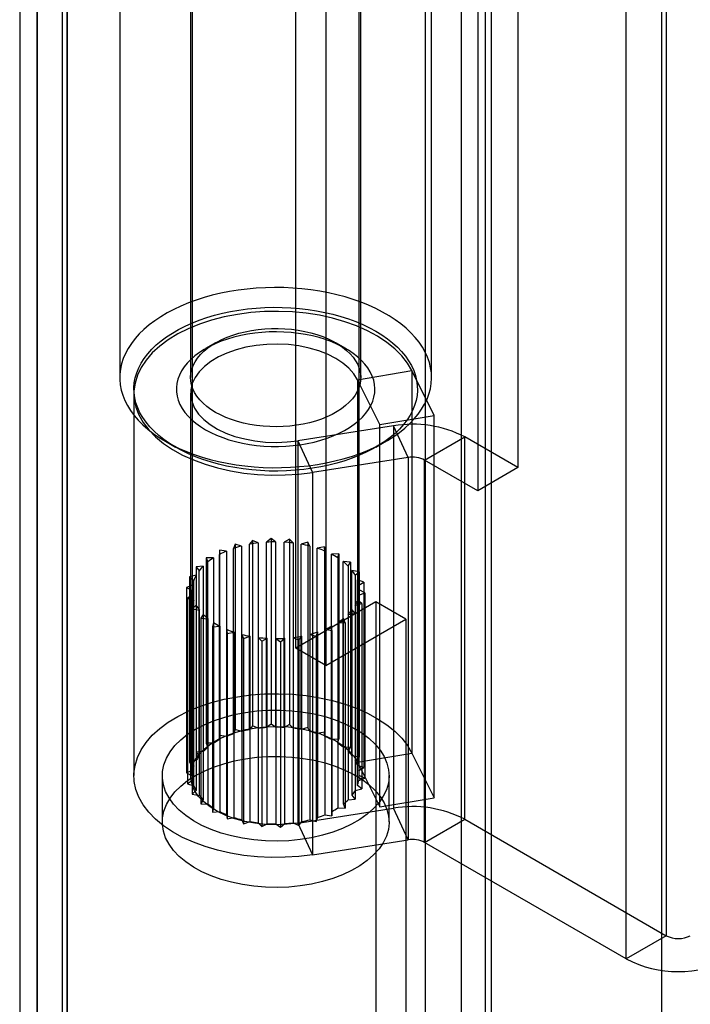
# Model space of a CAD drawing. Units: millimetres. Extents: x -245 to 3955, y -254 to 2716.
# Drawn here: x 2812 to 2836, y 2316 to 2351 of the extents above; entities that cross this region are included whole.
import ezdxf

# ---------------------------------------------------------------- set-up
doc = ezdxf.new("R2010")
doc.units = ezdxf.units.MM
doc.header["$LTSCALE"] = 2

msp = doc.modelspace()

# ---------------------------------------------------------------- linework, layer by layer
at = {"color": 7, "linetype": 'Continuous', "lineweight": 25}
for p, q in [((2826.317, 2431.382), (2826.317, 2104.766)), ((2828.439, 2430.157), (2828.439, 2105.991)), ((2812.634, 2097.699), (2812.634, 2418.484)), ((2813.695, 2097.087), (2813.695, 2417.872)), ((2812.019, 2417.411), (2812.019, 2097.058)), ((2813.519, 2417.411), (2813.519, 2097.058)), ((2813.695, 2416.95), (2813.695, 2097.029)), ((2812.634, 2416.337), (2812.634, 2096.417)), ((2828.651, 2399.58), (2828.651, 2106.116)), ((2827.59, 2398.968), (2827.59, 2105.503)), ((2834.661, 2389.17), (2834.661, 2109.587)), ((2834.661, 2387.946), (2834.661, 2108.362)), ((2821.756, 2328.681), (2821.756, 2377.673)), ((2822.816, 2377.061), (2822.816, 2328.068)), ((2818.099, 2371.346), (2818.099, 2330.723)), ((2823.999, 2330.723), (2823.999, 2371.346)), ((2834.825, 2364.274), (2834.825, 2318.548)), ((2833.411, 2317.732), (2833.411, 2363.458)), ((2815.549, 2355.893), (2815.549, 2338.215)), ((2818.049, 2355.893), (2818.049, 2338.215)), ((2824.049, 2338.215), (2824.049, 2355.893)), ((2826.549, 2338.215), (2826.549, 2355.893)), ((2829.592, 2353.822), (2829.592, 2335.042)), ((2828.178, 2353.006), (2828.178, 2334.225)), ((2818.927, 2339.439), (2818.573, 2339.235)), ((2823.524, 2339.235), (2823.17, 2339.439)), ((2823.932, 2338.141), (2825.855, 2338.459)), ((2825.855, 2338.459), (2825.855, 2324.986)), ((2826.641, 2336.876), (2825.855, 2338.459)), ((2824.719, 2336.558), (2823.932, 2338.141)), ((2823.932, 2338.141), (2823.932, 2324.668)), ((2816.049, 2337.664), (2816.049, 2324.191)), ((2818.049, 2337.664), (2818.049, 2324.191)), ((2824.719, 2336.558), (2826.641, 2336.876)), ((2826.641, 2323.403), (2826.641, 2336.876)), ((2825.205, 2336.513), (2821.825, 2335.991)), ((2824.719, 2323.085), (2824.719, 2336.558)), ((2825.205, 2336.513), (2825.205, 2323.041)), ((2825.722, 2335.398), (2825.205, 2336.513)), ((2821.825, 2335.991), (2822.343, 2334.875)), ((2821.825, 2335.991), (2821.825, 2322.518)), ((2826.302, 2335.309), (2827.716, 2336.125)), ((2827.716, 2322.652), (2827.716, 2336.125)), ((2829.592, 2335.042), (2827.716, 2336.125)), ((2817.159, 2335.97), (2817.512, 2335.766)), ((2824.585, 2335.766), (2824.938, 2335.97)), ((2825.722, 2335.398), (2822.343, 2334.875)), ((2825.722, 2335.398), (2825.722, 2321.925)), ((2828.178, 2334.225), (2826.302, 2335.309)), ((2826.302, 2321.836), (2826.302, 2335.309)), ((2829.592, 2335.042), (2828.178, 2334.225)), ((2822.343, 2334.875), (2822.343, 2321.403)), ((2820.884, 2332.54), (2820.727, 2332.416)), ((2821.048, 2332.426), (2820.884, 2332.54)), ((2820.884, 2332.54), (2820.884, 2326.007)), ((2821.541, 2332.52), (2821.344, 2332.417)), ((2821.661, 2332.389), (2821.541, 2332.52)), ((2821.541, 2332.52), (2821.541, 2325.987)), ((2819.618, 2332.344), (2819.562, 2332.194)), ((2819.562, 2325.662), (2819.562, 2332.194)), ((2819.848, 2332.279), (2819.618, 2332.344)), ((2819.618, 2332.344), (2819.618, 2325.811)), ((2819.848, 2332.279), (2819.848, 2325.746)), ((2820.233, 2332.48), (2820.124, 2332.34)), ((2820.124, 2325.808), (2820.124, 2332.34)), ((2820.435, 2332.389), (2820.233, 2332.48)), ((2820.233, 2332.48), (2820.233, 2325.948)), ((2820.435, 2332.389), (2820.435, 2325.856)), ((2820.727, 2325.883), (2820.727, 2332.416)), ((2821.048, 2332.426), (2821.048, 2325.894)), ((2821.344, 2325.885), (2821.344, 2332.417)), ((2821.661, 2332.389), (2821.661, 2325.856)), ((2822.178, 2332.421), (2821.947, 2332.345)), ((2821.947, 2325.813), (2821.947, 2332.345)), ((2822.248, 2332.279), (2822.178, 2332.421)), ((2822.178, 2332.421), (2822.178, 2325.889)), ((2822.248, 2332.279), (2822.248, 2325.747)), ((2822.765, 2332.249), (2822.512, 2332.202)), ((2822.512, 2325.669), (2822.512, 2332.202)), ((2822.782, 2332.101), (2822.765, 2332.249)), ((2822.765, 2332.249), (2822.765, 2325.716)), ((2818.856, 2331.862), (2818.6, 2331.868)), ((2818.6, 2331.868), (2818.654, 2331.718)), ((2818.6, 2331.868), (2818.6, 2325.335)), ((2818.856, 2331.862), (2818.856, 2325.33)), ((2819.066, 2332.137), (2819.065, 2331.983)), ((2819.065, 2325.451), (2819.065, 2331.983)), ((2819.314, 2332.1), (2819.066, 2332.137)), ((2819.066, 2332.137), (2819.066, 2325.604)), ((2819.314, 2332.1), (2819.314, 2325.568)), ((2822.782, 2332.101), (2822.782, 2325.569)), ((2823.277, 2332.009), (2823.012, 2331.994)), ((2823.012, 2325.461), (2823.012, 2331.994)), ((2823.24, 2331.863), (2823.277, 2332.009)), ((2823.24, 2331.863), (2823.24, 2325.33)), ((2823.277, 2332.009), (2823.277, 2325.477)), ((2818.493, 2331.574), (2818.241, 2331.549)), ((2818.241, 2331.549), (2818.348, 2331.409)), ((2818.241, 2331.549), (2818.241, 2325.016)), ((2818.493, 2331.574), (2818.493, 2325.042)), ((2818.654, 2325.185), (2818.654, 2331.718)), ((2823.427, 2325.198), (2823.427, 2331.73)), ((2823.691, 2331.714), (2823.427, 2331.73)), ((2823.603, 2331.575), (2823.691, 2331.714)), ((2823.603, 2331.575), (2823.603, 2325.042)), ((2823.691, 2331.714), (2823.691, 2325.181)), ((2818.243, 2331.249), (2818.005, 2331.194)), ((2818.005, 2331.194), (2818.16, 2331.069)), ((2818.005, 2331.194), (2818.005, 2324.661)), ((2818.243, 2331.249), (2818.243, 2324.717)), ((2818.348, 2324.876), (2818.348, 2331.409)), ((2823.738, 2324.89), (2823.738, 2331.423)), ((2823.99, 2331.375), (2823.738, 2331.423)), ((2823.854, 2331.25), (2823.99, 2331.375)), ((2823.854, 2331.25), (2823.854, 2324.717)), ((2823.99, 2331.375), (2823.99, 2324.843)), ((2818.115, 2330.901), (2817.902, 2330.818)), ((2817.902, 2330.818), (2818.099, 2330.715)), ((2817.902, 2330.818), (2817.902, 2324.286)), ((2818.115, 2330.901), (2818.115, 2324.368)), ((2818.16, 2324.537), (2818.16, 2331.069)), ((2823.931, 2324.552), (2823.931, 2331.085)), ((2824.161, 2331.008), (2823.931, 2331.085)), ((2823.982, 2330.901), (2824.161, 2331.008)), ((2823.982, 2330.901), (2823.982, 2324.369)), ((2824.161, 2331.008), (2824.161, 2324.475)), ((2818.115, 2330.545), (2817.936, 2330.438)), ((2817.936, 2330.438), (2818.166, 2330.361)), ((2817.936, 2330.438), (2817.936, 2323.906)), ((2818.099, 2324.183), (2818.099, 2330.715)), ((2818.115, 2330.545), (2818.115, 2324.012)), ((2823.982, 2330.545), (2824.195, 2330.628)), ((2823.982, 2330.545), (2823.982, 2324.013)), ((2823.999, 2324.198), (2823.999, 2330.731)), ((2824.195, 2330.628), (2823.999, 2330.731)), ((2824.195, 2330.628), (2824.195, 2324.095)), ((2818.243, 2330.196), (2818.107, 2330.071)), ((2818.166, 2323.829), (2818.166, 2330.361)), ((2818.243, 2330.196), (2818.243, 2323.664)), ((2824.584, 2330.313), (2821.756, 2328.681)), ((2823.854, 2330.197), (2824.092, 2330.252)), ((2823.854, 2330.197), (2823.854, 2323.665)), ((2823.937, 2323.844), (2823.937, 2330.376)), ((2824.092, 2330.252), (2823.937, 2330.376)), ((2824.092, 2330.252), (2824.092, 2323.72)), ((2824.584, 2330.313), (2824.584, 2199.667)), ((2825.645, 2329.701), (2824.584, 2330.313)), ((2818.107, 2330.071), (2818.359, 2330.023)), ((2818.107, 2330.071), (2818.107, 2323.539)), ((2818.359, 2323.491), (2818.359, 2330.023)), ((2818.494, 2329.871), (2818.406, 2329.732)), ((2818.494, 2329.871), (2818.494, 2323.339)), ((2823.604, 2329.872), (2823.856, 2329.897)), ((2823.604, 2329.872), (2823.604, 2323.339)), ((2823.749, 2323.505), (2823.749, 2330.037)), ((2823.856, 2329.897), (2823.749, 2330.037)), ((2823.856, 2329.897), (2823.856, 2323.365)), ((2818.406, 2329.732), (2818.67, 2329.716)), ((2818.406, 2329.732), (2818.406, 2323.2)), ((2818.67, 2323.183), (2818.67, 2329.716)), ((2818.857, 2329.583), (2818.82, 2329.437)), ((2818.82, 2329.437), (2819.085, 2329.452)), ((2818.82, 2329.437), (2818.82, 2322.904)), ((2818.857, 2329.583), (2818.857, 2323.051)), ((2819.085, 2322.92), (2819.085, 2329.452)), ((2822.816, 2328.068), (2825.645, 2329.701)), ((2823.032, 2322.93), (2823.032, 2329.463)), ((2823.032, 2329.309), (2823.032, 2329.463)), ((2823.241, 2329.584), (2823.241, 2323.051)), ((2823.241, 2329.584), (2823.497, 2329.578)), ((2823.443, 2323.196), (2823.443, 2329.728)), ((2823.497, 2329.578), (2823.443, 2329.728)), ((2823.497, 2329.578), (2823.497, 2323.046)), ((2825.645, 2329.701), (2825.645, 2199.055)), ((2819.315, 2329.345), (2819.315, 2322.813)), ((2819.315, 2329.345), (2819.332, 2329.197)), ((2819.332, 2329.197), (2819.585, 2329.244)), ((2819.332, 2329.197), (2819.332, 2322.665)), ((2819.585, 2322.712), (2819.585, 2329.244)), ((2819.849, 2329.167), (2819.849, 2322.635)), ((2819.849, 2329.167), (2819.919, 2329.025)), ((2819.919, 2329.025), (2820.15, 2329.101)), ((2820.15, 2322.569), (2820.15, 2329.101)), ((2820.436, 2329.057), (2820.436, 2322.525)), ((2820.436, 2329.057), (2820.556, 2328.926)), ((2821.663, 2329.057), (2821.864, 2328.966)), ((2821.663, 2329.057), (2821.663, 2322.525)), ((2821.864, 2328.966), (2821.973, 2329.106)), ((2821.973, 2322.573), (2821.973, 2329.106)), ((2822.249, 2329.167), (2822.249, 2322.635)), ((2822.249, 2329.167), (2822.479, 2329.102)), ((2822.479, 2329.102), (2822.535, 2329.252)), ((2822.479, 2329.102), (2822.479, 2322.57)), ((2822.535, 2322.72), (2822.535, 2329.252)), ((2822.783, 2329.345), (2822.783, 2322.813)), ((2822.783, 2329.345), (2823.032, 2329.309)), ((2823.032, 2329.309), (2823.032, 2322.777)), ((2819.919, 2329.025), (2819.919, 2322.492)), ((2820.556, 2328.926), (2820.754, 2329.028)), ((2820.556, 2328.926), (2820.556, 2322.394)), ((2820.754, 2322.496), (2820.754, 2329.028)), ((2821.049, 2329.02), (2821.049, 2322.488)), ((2821.049, 2329.02), (2821.213, 2328.906)), ((2821.213, 2328.906), (2821.37, 2329.03)), ((2821.213, 2328.906), (2821.213, 2322.374)), ((2821.37, 2322.498), (2821.37, 2329.03)), ((2821.864, 2328.966), (2821.864, 2322.434)), ((2822.816, 2328.068), (2821.756, 2328.681)), ((2820.233, 2325.948), (2820.124, 2325.808)), ((2820.435, 2325.856), (2820.233, 2325.948)), ((2820.884, 2326.007), (2820.727, 2325.883)), ((2821.048, 2325.894), (2820.884, 2326.007)), ((2821.541, 2325.987), (2821.344, 2325.885)), ((2821.661, 2325.856), (2821.541, 2325.987)), ((2819.066, 2325.604), (2819.065, 2325.451)), ((2819.314, 2325.568), (2819.066, 2325.604)), ((2819.618, 2325.811), (2819.562, 2325.662)), ((2819.848, 2325.746), (2819.618, 2325.811)), ((2822.178, 2325.889), (2821.947, 2325.813)), ((2822.248, 2325.747), (2822.178, 2325.889)), ((2822.765, 2325.716), (2822.512, 2325.669)), ((2822.782, 2325.569), (2822.765, 2325.716)), ((2818.6, 2325.335), (2818.654, 2325.185)), ((2818.856, 2325.33), (2818.6, 2325.335)), ((2823.277, 2325.477), (2823.012, 2325.461)), ((2823.24, 2325.33), (2823.277, 2325.477)), ((2818.493, 2325.042), (2818.241, 2325.016)), ((2818.241, 2325.016), (2818.348, 2324.876)), ((2823.691, 2325.181), (2823.427, 2325.198)), ((2823.603, 2325.042), (2823.691, 2325.181)), ((2823.99, 2324.843), (2823.738, 2324.89)), ((2823.932, 2324.668), (2825.855, 2324.986)), ((2825.855, 2324.986), (2826.641, 2323.403)), ((2818.243, 2324.717), (2818.005, 2324.661)), ((2818.005, 2324.661), (2818.16, 2324.537)), ((2823.854, 2324.717), (2823.99, 2324.843)), ((2824.161, 2324.475), (2823.931, 2324.552)), ((2823.932, 2324.668), (2824.719, 2323.085)), ((2817.049, 2324.191), (2817.049, 2322.558)), ((2818.115, 2324.368), (2817.902, 2324.286)), ((2817.902, 2324.286), (2818.099, 2324.183)), ((2823.982, 2324.369), (2824.161, 2324.475)), ((2824.195, 2324.095), (2823.999, 2324.198)), ((2825.049, 2322.558), (2825.049, 2324.191)), ((2818.115, 2324.012), (2817.936, 2323.906)), ((2817.936, 2323.906), (2818.166, 2323.829)), ((2824.092, 2323.72), (2823.937, 2323.844)), ((2823.982, 2324.013), (2824.195, 2324.095)), ((2818.243, 2323.664), (2818.107, 2323.539)), ((2818.107, 2323.539), (2818.359, 2323.491)), ((2823.856, 2323.365), (2823.749, 2323.505)), ((2823.854, 2323.665), (2824.092, 2323.72)), ((2818.494, 2323.339), (2818.406, 2323.2)), ((2818.406, 2323.2), (2818.67, 2323.183)), ((2823.497, 2323.046), (2823.443, 2323.196)), ((2823.604, 2323.339), (2823.856, 2323.365)), ((2824.719, 2323.085), (2826.641, 2323.403)), ((2818.857, 2323.051), (2818.82, 2322.904)), ((2818.82, 2322.904), (2819.085, 2322.92)), ((2819.315, 2322.813), (2819.332, 2322.665)), ((2821.825, 2322.518), (2825.205, 2323.041)), ((2822.783, 2322.813), (2823.032, 2322.777)), ((2823.032, 2322.777), (2823.032, 2322.93)), ((2823.241, 2323.051), (2823.497, 2323.046)), ((2825.722, 2321.925), (2825.205, 2323.041)), ((2819.332, 2322.665), (2819.585, 2322.712)), ((2819.849, 2322.635), (2819.919, 2322.492)), ((2819.919, 2322.492), (2820.15, 2322.569)), ((2820.436, 2322.525), (2820.556, 2322.394)), ((2820.556, 2322.394), (2820.754, 2322.496)), ((2821.049, 2322.488), (2821.213, 2322.374)), ((2821.213, 2322.374), (2821.37, 2322.498)), ((2821.663, 2322.525), (2821.864, 2322.434)), ((2821.825, 2322.518), (2822.343, 2321.403)), ((2821.864, 2322.434), (2821.973, 2322.573)), ((2822.249, 2322.635), (2822.479, 2322.57)), ((2822.479, 2322.57), (2822.535, 2322.72)), ((2826.302, 2321.836), (2827.716, 2322.652)), ((2827.716, 2322.652), (2834.825, 2318.548)), ((2822.343, 2321.403), (2825.722, 2321.925)), ((2833.411, 2317.732), (2826.302, 2321.836)), ((2834.825, 2318.548), (2833.411, 2317.732))]:
    msp.add_line(p, q, dxfattribs=at)
at = {"color": 7, "linetype": 'Continuous', "lineweight": 25, "flags": 128}
for points in [[(2817.159, 2335.97), (2817.394, 2335.842), (2817.642, 2335.722), (2817.901, 2335.611), (2818.171, 2335.509), (2818.451, 2335.416), (2818.74, 2335.333), (2819.037, 2335.26), (2819.341, 2335.196), (2819.651, 2335.144), (2819.966, 2335.102), (2820.284, 2335.07), (2820.605, 2335.05), (2820.927, 2335.04), (2821.25, 2335.042), (2821.573, 2335.054), (2821.893, 2335.077), (2822.21, 2335.111), (2822.524, 2335.156), (2822.832, 2335.211), (2823.135, 2335.277), (2823.43, 2335.353), (2823.717, 2335.438), (2823.994, 2335.533), (2824.262, 2335.638), (2824.518, 2335.751), (2824.763, 2335.873), (2824.994, 2336.003), (2825.212, 2336.14), (2825.416, 2336.285), (2825.605, 2336.436), (2825.778, 2336.594), (2825.934, 2336.757), (2826.074, 2336.925), (2826.197, 2337.097), (2826.301, 2337.274), (2826.388, 2337.453), (2826.456, 2337.635), (2826.506, 2337.82), (2826.537, 2338.005), (2826.548, 2338.191), (2826.541, 2338.378), (2826.515, 2338.564), (2826.47, 2338.748), (2826.407, 2338.931), (2826.325, 2339.111), (2826.225, 2339.288), (2826.106, 2339.462), (2825.971, 2339.631), (2825.818, 2339.796), (2825.649, 2339.954), (2825.465, 2340.107), (2825.265, 2340.254), (2825.05, 2340.393), (2824.822, 2340.525), (2824.58, 2340.649), (2824.327, 2340.764), (2824.062, 2340.871), (2823.787, 2340.968), (2823.502, 2341.056), (2823.209, 2341.135), (2822.909, 2341.203), (2822.602, 2341.261), (2822.289, 2341.308), (2821.973, 2341.345), (2821.653, 2341.371), (2821.331, 2341.386), (2821.008, 2341.39), (2820.685, 2341.383), (2820.364, 2341.365), (2820.045, 2341.336), (2819.729, 2341.297), (2819.418, 2341.247), (2819.113, 2341.187), (2818.814, 2341.116), (2818.523, 2341.035), (2818.24, 2340.945), (2817.968, 2340.845), (2817.706, 2340.736), (2817.455, 2340.618), (2817.217, 2340.493), (2816.992, 2340.359), (2816.781, 2340.218), (2816.585, 2340.07), (2816.404, 2339.915), (2816.239, 2339.755), (2816.091, 2339.589), (2815.96, 2339.419), (2815.846, 2339.245), (2815.75, 2339.066), (2815.673, 2338.885), (2815.614, 2338.702), (2815.574, 2338.517), (2815.552, 2338.331), (2815.55, 2338.145), (2815.566, 2337.959), (2815.602, 2337.773), (2815.656, 2337.59), (2815.729, 2337.408), (2815.82, 2337.229), (2815.929, 2337.054), (2816.056, 2336.882), (2816.2, 2336.715), (2816.361, 2336.554), (2816.538, 2336.398), (2816.731, 2336.248), (2816.938, 2336.105), (2817.159, 2335.97)], [(2817.513, 2335.765), (2817.302, 2335.895), (2817.105, 2336.032), (2816.924, 2336.175), (2816.757, 2336.325), (2816.608, 2336.48), (2816.475, 2336.641), (2816.359, 2336.805), (2816.261, 2336.974), (2816.181, 2337.146), (2816.12, 2337.32), (2816.078, 2337.496), (2816.054, 2337.673), (2816.049, 2337.851), (2816.063, 2338.028), (2816.097, 2338.205), (2816.148, 2338.38), (2816.219, 2338.554), (2816.308, 2338.724), (2816.415, 2338.89), (2816.539, 2339.053), (2816.68, 2339.211), (2816.839, 2339.364), (2817.013, 2339.51), (2817.202, 2339.65), (2817.406, 2339.784), (2817.624, 2339.909), (2817.854, 2340.027), (2818.097, 2340.136), (2818.351, 2340.237), (2818.616, 2340.328), (2818.889, 2340.41), (2819.171, 2340.482), (2819.46, 2340.543), (2819.754, 2340.595), (2820.054, 2340.635), (2820.358, 2340.665), (2820.664, 2340.684), (2820.972, 2340.693), (2821.279, 2340.69), (2821.587, 2340.676), (2821.892, 2340.652), (2822.193, 2340.616), (2822.491, 2340.57), (2822.783, 2340.514), (2823.068, 2340.447), (2823.346, 2340.37), (2823.615, 2340.284), (2823.874, 2340.188), (2824.123, 2340.083), (2824.36, 2339.969), (2824.584, 2339.847), (2824.795, 2339.718), (2824.992, 2339.581), (2825.174, 2339.438), (2825.34, 2339.288), (2825.49, 2339.133), (2825.623, 2338.972), (2825.738, 2338.808), (2825.836, 2338.639), (2825.916, 2338.467), (2825.977, 2338.293), (2826.02, 2338.117), (2826.043, 2337.94), (2826.048, 2337.762), (2826.034, 2337.584), (2826.001, 2337.408), (2825.949, 2337.232), (2825.878, 2337.059), (2825.789, 2336.889), (2825.683, 2336.722), (2825.558, 2336.56), (2825.417, 2336.402), (2825.259, 2336.249), (2825.085, 2336.103), (2824.895, 2335.962), (2824.691, 2335.829), (2824.474, 2335.704), (2824.243, 2335.586), (2824, 2335.477), (2823.746, 2335.376), (2823.482, 2335.285), (2823.208, 2335.203), (2822.926, 2335.131), (2822.638, 2335.07), (2822.343, 2335.018), (2822.043, 2334.978), (2821.739, 2334.948), (2821.433, 2334.929), (2821.126, 2334.92), (2820.818, 2334.923), (2820.511, 2334.937), (2820.206, 2334.961), (2819.904, 2334.997), (2819.606, 2335.043), (2819.314, 2335.099), (2819.029, 2335.166), (2818.751, 2335.243), (2818.482, 2335.329), (2818.223, 2335.425), (2817.974, 2335.53), (2817.737, 2335.644), (2817.513, 2335.765)], [(2825.855, 2338.459), (2825.697, 2338.726), (2825.495, 2338.983), (2825.251, 2339.228), (2824.966, 2339.457), (2824.644, 2339.669), (2824.288, 2339.863), (2823.9, 2340.035), (2823.485, 2340.184), (2823.047, 2340.309), (2822.59, 2340.409), (2822.118, 2340.483), (2821.636, 2340.53), (2821.149, 2340.549), (2820.66, 2340.541), (2820.175, 2340.506), (2819.698, 2340.443), (2819.235, 2340.353), (2818.788, 2340.238), (2818.364, 2340.099), (2817.965, 2339.936), (2817.595, 2339.751), (2817.258, 2339.546), (2816.958, 2339.323), (2816.697, 2339.085), (2816.477, 2338.833), (2816.301, 2338.569), (2816.171, 2338.298), (2816.087, 2338.019), (2816.05, 2337.738), (2816.062, 2337.456), (2816.12, 2337.176), (2816.227, 2336.9), (2816.379, 2336.632), (2816.576, 2336.374), (2816.815, 2336.128), (2817.095, 2335.896), (2817.413, 2335.682), (2817.766, 2335.487), (2818.149, 2335.312), (2818.561, 2335.16), (2818.997, 2335.031), (2819.452, 2334.928), (2819.922, 2334.851), (2820.403, 2334.801), (2820.89, 2334.779), (2821.379, 2334.783), (2821.865, 2334.816), (2822.343, 2334.875)], [(2818.574, 2336.378), (2818.763, 2336.276), (2818.965, 2336.183), (2819.179, 2336.098), (2819.402, 2336.023), (2819.635, 2335.958), (2819.875, 2335.903), (2820.122, 2335.858), (2820.374, 2335.824), (2820.629, 2335.801), (2820.887, 2335.788), (2821.146, 2335.787), (2821.404, 2335.796), (2821.66, 2335.817), (2821.913, 2335.848), (2822.161, 2335.891), (2822.403, 2335.943), (2822.638, 2336.006), (2822.864, 2336.079), (2823.08, 2336.161), (2823.285, 2336.252), (2823.477, 2336.352), (2823.657, 2336.459), (2823.822, 2336.574), (2823.972, 2336.696), (2824.106, 2336.823), (2824.224, 2336.956), (2824.324, 2337.094), (2824.406, 2337.236), (2824.47, 2337.38), (2824.515, 2337.527), (2824.541, 2337.676), (2824.548, 2337.825), (2824.536, 2337.974), (2824.505, 2338.123), (2824.456, 2338.269), (2824.387, 2338.413), (2824.3, 2338.554), (2824.196, 2338.69), (2824.074, 2338.822), (2823.936, 2338.948), (2823.782, 2339.068), (2823.613, 2339.181), (2823.43, 2339.287), (2823.234, 2339.384), (2823.027, 2339.473), (2822.808, 2339.553), (2822.58, 2339.623), (2822.343, 2339.684), (2822.099, 2339.734), (2821.85, 2339.773), (2821.596, 2339.802), (2821.339, 2339.82), (2821.081, 2339.827), (2820.822, 2339.823), (2820.565, 2339.808), (2820.31, 2339.782), (2820.06, 2339.745), (2819.814, 2339.697), (2819.576, 2339.639), (2819.345, 2339.572), (2819.124, 2339.494), (2818.914, 2339.408), (2818.715, 2339.312), (2818.528, 2339.209), (2818.356, 2339.097), (2818.198, 2338.979), (2818.056, 2338.854), (2817.93, 2338.724), (2817.821, 2338.588), (2817.73, 2338.449), (2817.657, 2338.305), (2817.602, 2338.159), (2817.567, 2338.011), (2817.55, 2337.862), (2817.552, 2337.713), (2817.574, 2337.564), (2817.614, 2337.417), (2817.673, 2337.271), (2817.751, 2337.129), (2817.847, 2336.99), (2817.96, 2336.856), (2818.09, 2336.727), (2818.236, 2336.604), (2818.398, 2336.487), (2818.574, 2336.378)], [(2818.927, 2336.99), (2818.765, 2337.091), (2818.618, 2337.2), (2818.486, 2337.314), (2818.37, 2337.435), (2818.271, 2337.56), (2818.19, 2337.689), (2818.127, 2337.822), (2818.082, 2337.957), (2818.056, 2338.094), (2818.049, 2338.232), (2818.061, 2338.369), (2818.091, 2338.506), (2818.141, 2338.641), (2818.209, 2338.773), (2818.294, 2338.901), (2818.398, 2339.025), (2818.517, 2339.144), (2818.653, 2339.258), (2818.805, 2339.364), (2818.97, 2339.463), (2819.148, 2339.555), (2819.339, 2339.638), (2819.54, 2339.712), (2819.751, 2339.776), (2819.97, 2339.831), (2820.196, 2339.875), (2820.427, 2339.909), (2820.662, 2339.932), (2820.899, 2339.944), (2821.138, 2339.946), (2821.376, 2339.936), (2821.612, 2339.916), (2821.844, 2339.885), (2822.072, 2339.843), (2822.292, 2339.791), (2822.505, 2339.729), (2822.709, 2339.657), (2822.902, 2339.576), (2823.084, 2339.487), (2823.253, 2339.39), (2823.407, 2339.285), (2823.547, 2339.173), (2823.671, 2339.056), (2823.779, 2338.933), (2823.869, 2338.805), (2823.941, 2338.674), (2823.995, 2338.54), (2824.031, 2338.404), (2824.047, 2338.266), (2824.045, 2338.129), (2824.024, 2337.992), (2823.983, 2337.856), (2823.925, 2337.722), (2823.848, 2337.592), (2823.753, 2337.466), (2823.642, 2337.344), (2823.514, 2337.228), (2823.37, 2337.118), (2823.212, 2337.015), (2823.04, 2336.919), (2822.855, 2336.832), (2822.659, 2336.754), (2822.453, 2336.684), (2822.238, 2336.625), (2822.015, 2336.575), (2821.787, 2336.536), (2821.553, 2336.508), (2821.317, 2336.49), (2821.078, 2336.483), (2820.84, 2336.487), (2820.603, 2336.502), (2820.369, 2336.528), (2820.139, 2336.564), (2819.914, 2336.611), (2819.697, 2336.669), (2819.489, 2336.735), (2819.29, 2336.812), (2819.102, 2336.897), (2818.927, 2336.99)], [(2823.932, 2338.141), (2823.805, 2338.348), (2823.632, 2338.544), (2823.419, 2338.725), (2823.167, 2338.89), (2822.881, 2339.035), (2822.566, 2339.158), (2822.226, 2339.256), (2821.867, 2339.33), (2821.495, 2339.376), (2821.116, 2339.395), (2820.736, 2339.386), (2820.361, 2339.349), (2819.997, 2339.286), (2819.65, 2339.196), (2819.326, 2339.081), (2819.029, 2338.944), (2818.764, 2338.786), (2818.536, 2338.61), (2818.349, 2338.419), (2818.205, 2338.216), (2818.107, 2338.004), (2818.056, 2337.786), (2818.053, 2337.566), (2818.099, 2337.348), (2818.191, 2337.135), (2818.33, 2336.931), (2818.513, 2336.738), (2818.736, 2336.56), (2818.996, 2336.4), (2819.29, 2336.261), (2819.611, 2336.143), (2819.956, 2336.051), (2820.319, 2335.984), (2820.693, 2335.944), (2821.073, 2335.932), (2821.452, 2335.947), (2821.825, 2335.991)], [(2822.343, 2321.403), (2821.865, 2321.343), (2821.379, 2321.311), (2820.89, 2321.306), (2820.403, 2321.328), (2819.922, 2321.378), (2819.452, 2321.455), (2818.997, 2321.558), (2818.561, 2321.687), (2818.149, 2321.839), (2817.766, 2322.014), (2817.413, 2322.209), (2817.095, 2322.424), (2816.815, 2322.655), (2816.576, 2322.901), (2816.379, 2323.159), (2816.227, 2323.427), (2816.12, 2323.703), (2816.062, 2323.983), (2816.05, 2324.265), (2816.087, 2324.547), (2816.171, 2324.825), (2816.301, 2325.097), (2816.477, 2325.36), (2816.697, 2325.612), (2816.958, 2325.851), (2817.258, 2326.073), (2817.595, 2326.278), (2817.965, 2326.463), (2818.364, 2326.626), (2818.788, 2326.765), (2819.235, 2326.88), (2819.698, 2326.97), (2820.175, 2327.033), (2820.66, 2327.068), (2821.149, 2327.076), (2821.636, 2327.057), (2822.118, 2327.01), (2822.59, 2326.936), (2823.047, 2326.836), (2823.485, 2326.711), (2823.9, 2326.562), (2824.288, 2326.39), (2824.644, 2326.196), (2824.966, 2325.984), (2825.251, 2325.755), (2825.495, 2325.51), (2825.697, 2325.253), (2825.855, 2324.986)], [(2818.22, 2325.823), (2818.526, 2325.983), (2818.859, 2326.123), (2819.214, 2326.243), (2819.589, 2326.341), (2819.98, 2326.416), (2820.382, 2326.468), (2820.791, 2326.495), (2821.203, 2326.498), (2821.613, 2326.477), (2822.017, 2326.431), (2822.411, 2326.362), (2822.791, 2326.269), (2823.152, 2326.155), (2823.49, 2326.02), (2823.803, 2325.865), (2824.087, 2325.693), (2824.338, 2325.504), (2824.555, 2325.302), (2824.734, 2325.088), (2824.874, 2324.864), (2824.974, 2324.634), (2825.032, 2324.398), (2825.048, 2324.161), (2825.022, 2323.924), (2824.953, 2323.689), (2824.843, 2323.46), (2824.693, 2323.239), (2824.504, 2323.027), (2824.279, 2322.829), (2824.019, 2322.644), (2823.728, 2322.476), (2823.408, 2322.326), (2823.063, 2322.196), (2822.697, 2322.087), (2822.314, 2322), (2821.917, 2321.937), (2821.511, 2321.897), (2821.1, 2321.882), (2820.689, 2321.891), (2820.281, 2321.924), (2819.881, 2321.982), (2819.494, 2322.063), (2819.123, 2322.167), (2818.773, 2322.292), (2818.447, 2322.437), (2818.148, 2322.6), (2817.88, 2322.781), (2817.646, 2322.977), (2817.448, 2323.185), (2817.288, 2323.404), (2817.168, 2323.631), (2817.089, 2323.865), (2817.052, 2324.101), (2817.057, 2324.339), (2817.104, 2324.575), (2817.194, 2324.807), (2817.324, 2325.033), (2817.494, 2325.25), (2817.701, 2325.455), (2817.944, 2325.647), (2818.22, 2325.823)], [(2821.825, 2322.518), (2821.452, 2322.475), (2821.073, 2322.459), (2820.693, 2322.471), (2820.319, 2322.511), (2819.956, 2322.578), (2819.611, 2322.67), (2819.29, 2322.788), (2818.996, 2322.927), (2818.736, 2323.087), (2818.513, 2323.265), (2818.33, 2323.458), (2818.191, 2323.662), (2818.099, 2323.875), (2818.053, 2324.093), (2818.056, 2324.313), (2818.107, 2324.531), (2818.205, 2324.743), (2818.349, 2324.946), (2818.536, 2325.137), (2818.764, 2325.313), (2819.029, 2325.471), (2819.326, 2325.608), (2819.65, 2325.723), (2819.997, 2325.813), (2820.361, 2325.876), (2820.736, 2325.913), (2821.116, 2325.922), (2821.495, 2325.903), (2821.867, 2325.857), (2822.226, 2325.784), (2822.566, 2325.685), (2822.881, 2325.562), (2823.167, 2325.417), (2823.419, 2325.252), (2823.632, 2325.071), (2823.805, 2324.875), (2823.932, 2324.668)], [(2818.22, 2324.19), (2818.526, 2324.35), (2818.859, 2324.49), (2819.214, 2324.61), (2819.589, 2324.708), (2819.98, 2324.783), (2820.382, 2324.834), (2820.791, 2324.862), (2821.203, 2324.865), (2821.613, 2324.844), (2822.017, 2324.798), (2822.411, 2324.729), (2822.791, 2324.636), (2823.152, 2324.522), (2823.49, 2324.387), (2823.803, 2324.232), (2824.087, 2324.059), (2824.338, 2323.871), (2824.555, 2323.669), (2824.734, 2323.455), (2824.874, 2323.231), (2824.974, 2323.001), (2825.032, 2322.765), (2825.048, 2322.528), (2825.022, 2322.291), (2824.953, 2322.056), (2824.843, 2321.827), (2824.693, 2321.606), (2824.504, 2321.394), (2824.279, 2321.195), (2824.019, 2321.011), (2823.728, 2320.843), (2823.408, 2320.693), (2823.063, 2320.563), (2822.697, 2320.454), (2822.314, 2320.367), (2821.917, 2320.303), (2821.511, 2320.264), (2821.1, 2320.249), (2820.689, 2320.258), (2820.281, 2320.291), (2819.881, 2320.349), (2819.494, 2320.43), (2819.123, 2320.533), (2818.773, 2320.658), (2818.447, 2320.804), (2818.148, 2320.967), (2817.88, 2321.148), (2817.646, 2321.343), (2817.448, 2321.552), (2817.288, 2321.771), (2817.168, 2321.998), (2817.089, 2322.232), (2817.052, 2322.468), (2817.057, 2322.706), (2817.104, 2322.942), (2817.194, 2323.174), (2817.324, 2323.4), (2817.494, 2323.616), (2817.701, 2323.822), (2817.944, 2324.014), (2818.22, 2324.19)]]:
    msp.add_lwpolyline(points, dxfattribs=at)
at = {"color": 7, "linetype": 'Continuous', "lineweight": 25}
for centre, radius, start, end in [((2825.882, 2332.58), 3.991, 62.6428, 99.7711), ((2825.879, 2334.491), 0.921, 62.6428, 99.7711), ((2820.863, 2328.324), 4.082, 104.3882, 108.5772), ((2821.014, 2327.661), 4.763, 96.986, 100.7658), ((2821.048, 2327.334), 5.092, 90.0047, 93.6197), ((2821.056, 2327.439), 4.986, 83.0233, 86.6892), ((2821.137, 2327.946), 4.473, 75.6211, 79.5623), ((2821.362, 2328.706), 3.68, 67.3031, 71.7924), ((2820.121, 2329.883), 2.349, 122.5895, 128.6452), ((2820.555, 2329.135), 3.215, 112.7063, 117.6192), ((2821.738, 2329.512), 2.79, 57.4217, 62.8208), ((2819.654, 2330.41), 1.644, 134.8939, 142.5783), ((2822.202, 2330.168), 1.986, 45.1262, 51.9008), ((2819.274, 2330.666), 1.185, 150.5308, 160.0915), ((2822.643, 2330.564), 1.392, 29.5166, 38.1041), ((2819.091, 2330.723), 0.992, 169.6681, 180.4298), ((2822.94, 2330.71), 1.06, 10.4196, 20.7171), ((2819.157, 2330.736), 1.06, 190.4196, 200.7171), ((2823.006, 2330.723), 0.992, 349.6681, 0.4298), ((2819.454, 2330.882), 1.392, 209.5166, 218.1041), ((2822.823, 2330.78), 1.185, 330.5308, 340.0915), ((2819.895, 2331.278), 1.986, 225.1262, 231.9008), ((2822.444, 2331.036), 1.644, 314.8939, 322.5783), ((2820.359, 2331.934), 2.79, 237.4217, 242.8208), ((2821.542, 2332.311), 3.215, 292.7063, 297.6192), ((2821.976, 2331.563), 2.349, 302.5895, 308.6452), ((2820.735, 2332.74), 3.68, 247.3031, 251.7924), ((2820.96, 2333.5), 4.473, 255.6211, 259.5623), ((2821.042, 2334.007), 4.986, 263.0233, 266.6892), ((2821.083, 2333.785), 4.763, 276.986, 280.7658), ((2821.235, 2333.122), 4.082, 284.3882, 288.5772), ((2821.049, 2334.112), 5.092, 270.0047, 273.6197), ((2820.728, 2322.192), 3.66, 108.5757, 112.7233), ((2820.957, 2321.428), 4.458, 100.7632, 104.3997), ((2821.041, 2320.914), 4.979, 93.6157, 96.9937), ((2821.049, 2320.799), 5.095, 86.683, 90.0097), ((2821.081, 2321.117), 4.775, 79.553, 83.0265), ((2821.23, 2321.774), 4.101, 71.7785, 75.6231), ((2820.349, 2322.996), 2.771, 117.6192, 122.6132), ((2821.534, 2322.584), 3.235, 62.8007, 67.304), ((2821.965, 2323.335), 2.368, 51.8748, 57.4203), ((2819.445, 2324.037), 1.381, 142.5945, 150.5405), ((2819.884, 2323.647), 1.969, 128.6492, 134.9199), ((2822.434, 2323.868), 1.657, 38.0824, 45.1179), ((2819.153, 2324.178), 1.055, 160.1308, 169.6379), ((2822.816, 2324.13), 1.192, 20.7252, 29.49), ((2819.092, 2324.191), 0.993, 180.4743, 190.3724), ((2823.005, 2324.19), 0.993, 0.4743, 10.3724), ((2822.944, 2324.203), 1.055, 340.1308, 349.6379), ((2819.281, 2324.251), 1.192, 200.7252, 209.49), ((2819.664, 2324.513), 1.657, 218.0824, 225.1179), ((2822.652, 2324.344), 1.381, 322.5945, 330.5405), ((2820.132, 2325.046), 2.368, 231.8748, 237.4203), ((2822.213, 2324.734), 1.969, 308.6492, 314.9199), ((2820.563, 2325.797), 3.235, 242.8007, 247.304), ((2821.369, 2326.189), 3.66, 288.5757, 292.7233), ((2821.748, 2325.385), 2.771, 297.6192, 302.6132), ((2825.882, 2319.107), 3.991, 62.6428, 99.7711), ((2820.868, 2326.607), 4.101, 251.7785, 255.6231), ((2821.016, 2327.265), 4.775, 259.553, 263.0265), ((2821.048, 2327.582), 5.095, 266.683, 270.0097), ((2821.056, 2327.467), 4.979, 273.6157, 276.9937), ((2821.14, 2326.953), 4.458, 280.7632, 284.3997), ((2825.879, 2321.018), 0.921, 62.6428, 99.7711), ((2835.249, 2319.367), 0.922, 242.6097, 297.3903), ((2835.249, 2321.262), 3.98, 242.4914, 297.5086)]:
    msp.add_arc(centre, radius, start, end, dxfattribs=at)

doc.saveas('drawing.dxf')
